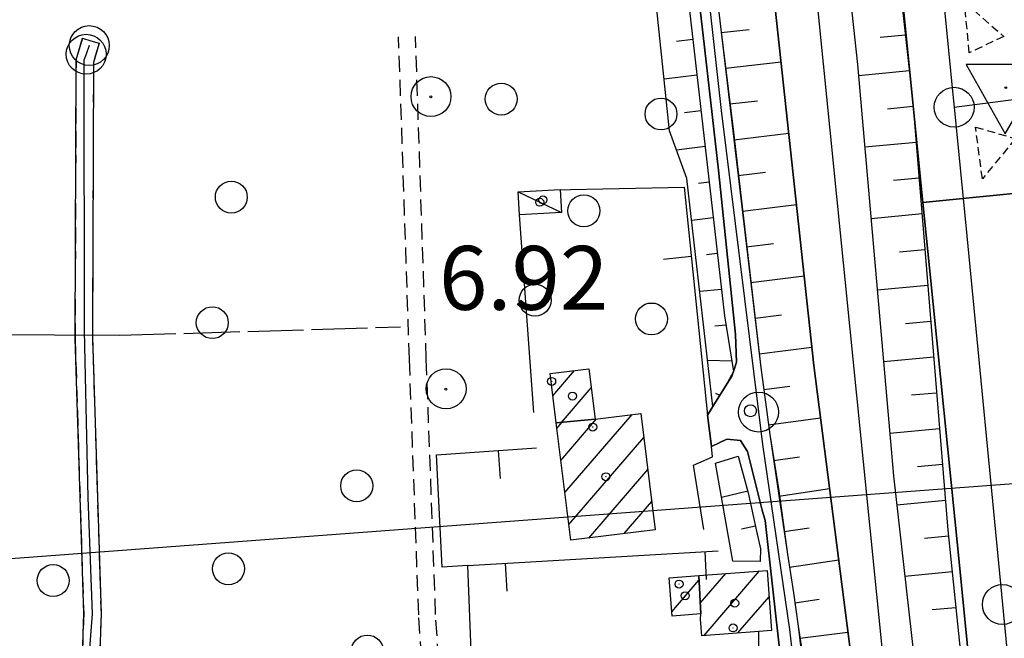
# Model space of a CAD drawing. Extents: x 1740766 to 1745078, y 5040164 to 5043293.
# Drawn here: x 1743548 to 1743672, y 5040667 to 5040744 of the extents above; entities that cross this region are included whole.
import ezdxf

# ---------------------------------------------------------------- set-up
doc = ezdxf.new("R2010")
doc.units = 0
for name, pattern in [('C', [10, 5, 5]), ('L17', [8, 7, -1]), ('L3', [1.5, 1, -0.5]), ('L7', [3, 2, -1])]:
    doc.linetypes.add(name, pattern=pattern)
for name, color, linetype in [('11B2', 1, 'C'), ('11D4', 1, 'C'), ('12D4', 2, 'C'), ('16A1', 1, 'C'), ('17A1', 1, 'C'), ('17C3', 1, 'C'), ('19A1', 1, 'C'), ('1A1', 4, 'C'), ('1AJ36', 1, 'C'), ('1C3', 1, 'C'), ('22A1', 1, 'C'), ('297', 7, 'CONTINUOUS'), ('298', 7, 'CONTINUOUS'), ('2E5', 3, 'C'), ('2F6', 3, 'C'), ('2J10', 2, 'L7'), ('2L12', 1, 'L3'), ('3A1', 1, 'C'), ('4AJ36', 1, 'C'), ('4D4', 3, 'C'), ('4E5', 2, 'L17'), ('5F6', 1, 'C'), ('6A1', 1, 'C'), ('6B2', 1, 'C'), ('8A1', 2, 'C'), ('A2E5', 1, 'C'), ('A2F6', 1, 'C'), ('A2G7', 1, 'C'), ('A2J10', 1, 'C'), ('A4D4', 1, 'C'), ('I2F6', 7, 'CONTINUOUS'), ('I2J10', 7, 'CONTINUOUS'), ('I4E5', 7, 'CONTINUOUS'), ('N2A1', 2, 'C'), ('N2H8', 2, 'C'), ('N2J10', 2, 'C'), ('N2P16', 2, 'C')]:
    doc.layers.add(name, color=color, linetype=linetype)

# ---------------------------------------------------------------- blocks, each defined once
blk = doc.blocks.new('8A1')
at = {"layer": '8A1'}
for centre, radius in [((0.03267, 0.03114), 2.5), ((0, 0), 0.125)]:
    blk.add_circle(centre, radius, dxfattribs=at)
blk = doc.blocks.new('11B2')
at = {"layer": '11B2'}
blk.add_circle((0, 0), 0.75, dxfattribs=at)
blk = doc.blocks.new('12D4')
at = {"layer": '12D4'}
blk.add_lwpolyline([(-0.06421, -5.80607), (4.96502, 2.89872), (-4.97147, 2.91023)], close=True, dxfattribs=at)
blk.add_circle((0, 0), 0.10342, dxfattribs=at)
blk = doc.blocks.new('11D4')
at = {"layer": '11D4'}
for radius in [0.5, 0.01]:
    blk.add_circle((0, 0), radius, dxfattribs=at)
blk = doc.blocks.new('1AJ36')
at = {"layer": '1AJ36'}
for radius in [0.5, 0.01]:
    blk.add_circle((0, 0), radius, dxfattribs=at)
blk = doc.blocks.new('5F6')
at = {"layer": '5F6'}
blk.add_circle((0, 0), 2, dxfattribs=at)
blk = doc.blocks.new('N2J10')
at = {"layer": 'N2J10'}
blk.add_circle((0, -0.00928), 2.5, dxfattribs=at)
blk = doc.blocks.new('N2P16')
at = {"layer": 'N2P16'}
blk.add_circle((0, -0.00928), 2.5, dxfattribs=at)
blk = doc.blocks.new('N2H8')
at = {"layer": 'N2H8'}
blk.add_circle((0, -0.00928), 2.5, dxfattribs=at)
blk = doc.blocks.new('N2A1')
at = {"layer": 'N2A1'}
blk.add_circle((0, -0.00928), 2.5, dxfattribs=at)
blk = doc.blocks.new('19A1')
at = {"layer": '19A1'}
blk.add_line((0, 0), (0, 3.50512), dxfattribs=at)

msp = doc.modelspace()

# ---------------------------------------------------------------- linework, layer by layer
at = {"layer": '16A1'}
msp.add_line((1740947.33903, 5040482.42328), (1744199.58825, 5040725.80152), dxfattribs=at)
at = {"layer": '17A1'}
for p, q in [((1743615.0764, 5040697.35918), (1743617.80477, 5040700.52893)), ((1743616.16259, 5040694.02157), (1743619.88185, 5040698.3436)), ((1743616.08229, 5040689.26482), (1743620.56838, 5040694.47664)), ((1743616.58258, 5040685.24652), (1743624.99745, 5040695.02271)), ((1743615.58301, 5040693.28319), (1743616.22427, 5040694.02819)), ((1743617.08286, 5040681.22822), (1743626.47209, 5040692.13639)), ((1743619.58714, 5040679.5392), (1743626.97137, 5040688.11802)), ((1743624.0199, 5040680.08956), (1743627.47073, 5040684.09865)), ((1743633.53043, 5040671.36496), (1743636.73775, 5040675.09007)), ((1743634.01595, 5040667.32952), (1743640.9739, 5040675.41309)), ((1743629.65413, 5040674.52888), (1743629.67066, 5040674.54917)), ((1743629.97072, 5040670.29826), (1743633.37635, 5040674.25483)), ((1743638.25125, 5040667.65047), (1743642.1569, 5040672.18904))]:
    msp.add_line(p, q, dxfattribs=at)
at = {"layer": '17C3'}
msp.add_polyline3d([(1743610.76198, 5040722.91519, -3333), (1743613.45299, 5040721.61221, -3333), (1743616.15257, 5040720.30186, -3333)], dxfattribs=at)
at = {"layer": '1A1'}
for points in [[(1743620.36667, 5040694.45151, 7.84), (1743615.49972, 5040693.95391, 7.84), (1743614.73049, 5040700.14543, 7.84), (1743619.58233, 5040700.75122, 7.84), (1743620.36667, 5040694.45151, 7.84)], [(1743620.36667, 5040694.45151, 11.5), (1743626.09652, 5040695.15811, 11.5), (1743627.90914, 5040680.57216, 11.5), (1743617.32753, 5040679.25878, 11.5), (1743615.49972, 5040693.95391, 11.5), (1743620.36667, 5040694.45151, 11.5)], [(1743633.60176, 5040670.03644, 7.6), (1743630.01102, 5040669.75971, 7.6), (1743629.65271, 5040674.54783, 7.6), (1743633.34517, 5040674.83217, 7.6), (1743633.60176, 5040670.03644, 7.6)], [(1743633.60176, 5040670.03644, 12.7), (1743633.34517, 5040674.83217, 12.7), (1743641.90732, 5040675.48395, 12.7), (1743642.47736, 5040667.97375, 12.7), (1743640.88793, 5040667.8508, 12.7), (1743633.73577, 5040667.30755, 12.7), (1743633.57323, 5040669.37239, 12.7), (1743633.60176, 5040670.03644, 12.7)]]:
    msp.add_polyline3d(points, close=True, dxfattribs=at)
at = {"layer": '1C3'}
msp.add_polyline3d([(1743610.91561, 5040720.03131, 7.663), (1743610.76198, 5040722.91519, 7.663), (1743615.23398, 5040723.15557, 7.663), (1743616.0061, 5040723.19731, 7.663), (1743616.15257, 5040720.30186, 7.663), (1743610.91561, 5040720.03131, 7.663)], close=True, dxfattribs=at)
at = {"layer": '22A1'}
for p, q in [((1743636.17577, 5040742.85321, 6.857), (1743639.67129, 5040743.26323, 5.606)), ((1743656.05888, 5040742.26917, 5.772), (1743659.21556, 5040742.58362, 7.253)), ((1743630.57622, 5040741.77225, 6.289), (1743632.60162, 5040742.03314, 7.279)), ((1743636.7068, 5040738.3839, 6.86), (1743643.64989, 5040739.20135, 4.29)), ((1743629.01761, 5040737.05631, 5.3), (1743633.10871, 5040737.56204, 7.271)), ((1743653.36121, 5040737.48302, 4.274), (1743659.71467, 5040738.11193, 7.239)), ((1743637.23683, 5040733.91452, 6.862), (1743640.68548, 5040734.32103, 5.544)), ((1743631.55099, 5040732.83413, 6.282), (1743633.62378, 5040733.09154, 7.263)), ((1743656.9791, 5040733.32294, 5.725), (1743660.19912, 5040733.63512, 7.227)), ((1743637.75888, 5040729.44454, 6.865), (1743644.6172, 5040730.25564, 4.161)), ((1743654.14043, 5040728.53126, 4.172), (1743660.56589, 5040729.14951, 7.234)), ((1743630.55846, 5040728.19264, 5.795), (1743634.13886, 5040728.62104, 7.256)), ((1743638.28991, 5040724.97523, 6.867), (1743641.69168, 5040725.37823, 5.482)), ((1743633.30966, 5040723.99478, 6.897), (1743634.65293, 5040724.15046, 7.248)), ((1743657.73498, 5040724.36141, 5.681), (1743660.93266, 5040724.66389, 7.241)), ((1743638.81994, 5040720.50585, 6.869), (1743645.58459, 5040721.30894, 4.031)), ((1743654.91965, 5040719.5795, 4.069), (1743661.30043, 5040720.17836, 7.248)), ((1743632.47278, 5040719.36393, 6.523), (1743635.168, 5040719.67996, 7.241)), ((1743639.34307, 5040716.03495, 6.872), (1743642.70487, 5040716.43596, 5.419)), ((1743658.49216, 5040715.39597, 5.636), (1743661.6672, 5040715.69274, 7.255)), ((1743634.33053, 5040715.05709, 6.867), (1743635.67509, 5040715.20886, 7.233)), ((1743639.8731, 5040711.56556, 6.874), (1743646.5516, 5040712.36722, 3.902)), ((1743633.48488, 5040710.44966, 6.477), (1743636.18917, 5040710.73828, 7.226)), ((1743655.70024, 5040710.62283, 3.967), (1743662.03397, 5040711.20713, 7.262)), ((1743640.40313, 5040707.09618, 6.877), (1743643.71876, 5040707.49775, 5.357)), ((1743659.24235, 5040706.43, 5.592), (1743662.40074, 5040706.72152, 7.269)), ((1743635.37361, 5040706.14413, 6.784), (1743636.75148, 5040706.2663, 7.113)), ((1743640.93316, 5040702.6268, 6.879), (1743647.50952, 5040703.43987, 3.773)), ((1743634.46869, 5040701.80606, 6.433), (1743637.46476, 5040701.76049, 6.681)), ((1743656.48065, 5040701.65511, 3.864), (1743662.76053, 5040702.23538, 7.276)), ((1743641.4948, 5040698.16379, 6.838), (1743644.76184, 5040698.58479, 5.304)), ((1743635.45694, 5040697.69992, 6.496), (1743636.00342, 5040697.41988, 6.579)), ((1743659.99883, 5040697.46049, 5.548), (1743663.1273, 5040697.74977, 7.283)), ((1743642.07141, 5040693.70191, 6.769), (1743648.59537, 5040694.58527, 3.831)), ((1743657.26904, 5040692.68799, 3.761), (1743663.49406, 5040693.26415, 7.29)), ((1743638.28205, 5040689.79385, 7.3), (1743638.28205, 5040689.79385, 7.3)), ((1743642.71882, 5040689.24532, 6.816), (1743645.94353, 5040689.70928, 5.354)), ((1743660.7566, 5040688.48706, 5.504), (1743663.86183, 5040688.77861, 7.297)), ((1743643.38097, 5040684.79284, 6.907), (1743649.7274, 5040685.73011, 3.953)), ((1743636.19933, 5040684.64353, 5.718), (1743639.48414, 5040685.45699, 7.272)), ((1743658.13682, 5040683.71878, 3.713), (1743664.2289, 5040684.28901, 7.304)), ((1743638.70548, 5040680.67806, 6.508), (1743640.44808, 5040681.05919, 7.27)), ((1743644.05103, 5040680.34196, 6.997), (1743647.17334, 5040680.80729, 5.506)), ((1743661.62377, 5040679.52584, 5.519), (1743664.61162, 5040679.80459, 7.31)), ((1743641.03975, 5040676.61047, 7.18), (1743641.03975, 5040676.61047, 7.18)), ((1743644.7128, 5040675.89447, 7.118), (1743650.87303, 5040676.8138, 4.076)), ((1743659.15112, 5040674.76155, 3.744), (1743665.07184, 5040675.32998, 7.309)), ((1743645.37495, 5040671.442, 7.276), (1743648.4151, 5040671.86607, 5.707)), ((1743662.59198, 5040670.56816, 5.534), (1743665.53235, 5040670.85139, 7.308)), ((1743645.99045, 5040666.98302, 7.347), (1743652.02998, 5040667.73285, 4.201))]:
    msp.add_line(p, q, dxfattribs=at)
at = {"layer": '297'}
msp.add_polyline3d([(1743676.58457, 5040747.00948, 6.77), (1743678.0204, 5040725.20953, 6.78), (1743675.64797, 5040722.97905, 6.88), (1743661.42119, 5040721.59346, 7.213), (1743660.1636, 5040734.10984, 7.226), (1743658.68666, 5040748.82021, 7.24), (1743672.61769, 5040750.07034, 7.05), (1743673.11663, 5040749.68846, 7.015), (1743675.57032, 5040747.79106, 6.842), (1743676.58457, 5040747.00948, 6.77)], close=True, dxfattribs=at)
at = {"layer": '298'}
for points in [[(1743643.57375, 5040664.52659, 6.9), (1743641.65927, 5040681.73352, 6.91), (1743641.31075, 5040683.0403, 6.94), (1743639.45189, 5040690.39086, 6.92), (1743638.59628, 5040691.77302, 6.83), (1743636.85235, 5040691.93235, 6.59), (1743634.94911, 5040690.99061, 6.24), (1743634.46398, 5040694.95388, 6.27), (1743635.12845, 5040696.01854, 6.403), (1743636.70247, 5040698.5453, 6.72), (1743637.49302, 5040699.81497, 6.88), (1743637.68437, 5040700.39392, 6.87), (1743638.07531, 5040701.56247, 6.85), (1743637.94107, 5040705.03149, 6.92), (1743635.83674, 5040725.60601, 6.93), (1743633.91462, 5040742.49946, 7.03), (1743632.34798, 5040755.90235, 7.01)], [(1743635.51208, 5040748.26435, 6.88), (1743636.08567, 5040743.64177, 6.857), (1743637.71937, 5040730.40136, 6.79), (1743641.13278, 5040700.91073, 6.88), (1743642.2329, 5040692.49547, 7.02), (1743643.38739, 5040685.44421, 6.97), (1743644.47513, 5040677.50239, 7.055), (1743645.19761, 5040672.65929, 6.98), (1743645.81577, 5040668.48634, 6.933), (1743646.25808, 5040665.51073, 6.9)], [(1743556.18412, 5040664.88582, 3.89), (1743556.35021, 5040670.10431, 3.88), (1743555.27655, 5040704.55385, 3.91), (1743555.39181, 5040739.4524, 3.83), (1743556.20787, 5040742.15009, 3.81), (1743557.24973, 5040741.84395, 3.81), (1743558.29089, 5040741.53374, 3.81), (1743557.57852, 5040739.12562, 3.83), (1743557.44652, 5040704.66509, 3.91), (1743558.52414, 5040670.05538, 3.88), (1743558.37186, 5040665.38952, 3.89)]]:
    msp.add_polyline3d(points, dxfattribs=at)
msp.add_polyline3d([(1743678.82617, 5040612.45534, 7.204), (1743672.34996, 5040611.77815, 7.171), (1743671.95272, 5040615.73295, 7.18), (1743665.86362, 5040677.4141, 7.17), (1743662.24616, 5040713.3973, 7.205), (1743661.42119, 5040721.59346, 7.213), (1743675.64797, 5040722.97905, 6.88), (1743673.70791, 5040719.59449, 6.92), (1743672.74724, 5040714.52714, 6.93), (1743672.84921, 5040708.44715, 7.17), (1743674.87167, 5040684.35635, 7.16), (1743674.91674, 5040678.83573, 7.07), (1743674.26572, 5040674.13355, 7.07), (1743673.1066, 5040671.08824, 7.08), (1743675.1971, 5040649.96109, 7.08), (1743676.1921, 5040639.90824, 7.08), (1743677.45379, 5040628.48934, 7.023), (1743678.40996, 5040619.90685, 6.98), (1743678.82617, 5040612.45534, 7.204)], close=True, dxfattribs=at)
at = {"layer": '2E5'}
msp.add_polyline3d([(1743599.24982, 5041344.83575, 7.17), (1743605.46958, 5041281.30805, 7.22), (1743610.72571, 5041230.33377, 7.28), (1743616.99778, 5041168.73254, 7.21), (1743618.01678, 5041158.46687, 7.216), (1743620.5831, 5041132.55138, 7.232), (1743624.98179, 5041088.11503, 7.26), (1743630.52253, 5041032.39825, 7.24), (1743638.30062, 5040954.85225, 7.23), (1743644.52683, 5040890.91281, 7.17), (1743647.70329, 5040858.94733, 7.205), (1743654.60275, 5040789.4681, 7.28), (1743657.20166, 5040763.63828, 7.255), (1743658.68666, 5040748.82021, 7.24), (1743660.1636, 5040734.10984, 7.226), (1743661.42119, 5040721.59346, 7.213), (1743662.24616, 5040713.3973, 7.205), (1743665.86362, 5040677.4141, 7.17), (1743671.95272, 5040615.73295, 7.18)], dxfattribs=at)
at = {"layer": '2F6'}
for points in [[(1743629.11275, 5040760.60454, 7.02), (1743629.49585, 5040760.51086, 6.74), (1743631.26397, 5040758.66144, 7.05), (1743632.34798, 5040755.90235, 7.01), (1743633.91462, 5040742.49946, 7.03), (1743635.83674, 5040725.60601, 6.93), (1743637.94107, 5040705.03149, 6.92), (1743638.07531, 5040701.56247, 6.85), (1743637.68437, 5040700.39392, 6.87), (1743637.49302, 5040699.81497, 6.88), (1743636.70247, 5040698.5453, 6.72), (1743635.12845, 5040696.01854, 6.403), (1743634.46398, 5040694.95388, 6.27)], [(1743635.51208, 5040748.26435, 6.88), (1743636.08567, 5040743.64177, 6.857), (1743637.71937, 5040730.40136, 6.79), (1743641.13278, 5040700.91073, 6.88), (1743642.2329, 5040692.49547, 7.02), (1743643.38739, 5040685.44421, 6.97), (1743644.47513, 5040677.50239, 7.055), (1743645.19761, 5040672.65929, 6.98), (1743645.81577, 5040668.48634, 6.933), (1743646.25808, 5040665.51073, 6.9), (1743647.61765, 5040653.09224, 6.973), (1743647.93574, 5040650.20864, 6.99), (1743648.71385, 5040643.79113, 6.996), (1743648.75068, 5040643.50003, 6.996), (1743649.23379, 5040639.56369, 7), (1743649.73301, 5040635.29158, 6.88)], [(1743634.94911, 5040690.99061, 6.24), (1743636.85235, 5040691.93235, 6.59), (1743638.59628, 5040691.77302, 6.83), (1743639.45189, 5040690.39086, 6.92), (1743641.31075, 5040683.0403, 6.94), (1743641.65927, 5040681.73352, 6.91), (1743643.57375, 5040664.52659, 6.9), (1743643.59834, 5040660.00333, 6.95), (1743643.21731, 5040658.91676, 6.932), (1743642.95205, 5040658.17281, 6.92), (1743642.29499, 5040657.94713, 6.786), (1743640.89682, 5040657.46641, 6.5)]]:
    msp.add_polyline3d(points, dxfattribs=at)
at = {"layer": '2J10'}
for points in [[(1743590.28098, 5040650.04712, 4.2), (1743589.36074, 5040650.926, 4.157), (1743589.70695, 5040651.5396, 4.05), (1743591.39014, 5040652.08478, 4.2), (1743595.67219, 5040652.23673, 3.79), (1743598.71863, 5040652.36241, 3.8), (1743600.70707, 5040653.22428, 3.81), (1743601.40503, 5040655.30237, 3.81), (1743600.40972, 5040669.96954, 3.87), (1743599.24475, 5040701.96718, 3.91), (1743597.89713, 5040742.38256, 3.89)], [(1743556.20787, 5040742.15009, 3.81), (1743555.39181, 5040739.4524, 3.83), (1743555.27655, 5040704.55385, 3.91), (1743556.35021, 5040670.10431, 3.88), (1743556.18412, 5040664.88582, 3.89), (1743558.39925, 5040660.62779, 3.82), (1743563.88431, 5040657.99847, 3.94), (1743580.02745, 5040654.61524, 3.79), (1743584.39597, 5040652.67359, 3.79), (1743588.67607, 5040648.56307, 4.2), (1743594.55008, 5040642.30427, 4.85), (1743599.38403, 5040640.42854, 4.56), (1743623.90801, 5040634.04899, 5.07), (1743634.61953, 5040632.87586, 6.02), (1743636.81762, 5040633.04035, 6.194), (1743646.83667, 5040633.79012, 6.99)], [(1743558.29089, 5040741.53374, 3.81), (1743557.57852, 5040739.12562, 3.83), (1743557.44652, 5040704.66509, 3.91), (1743558.52414, 5040670.05538, 3.88), (1743558.37186, 5040665.38952, 3.89), (1743560.00019, 5040662.27201, 3.82), (1743564.58296, 5040660.08062, 3.94), (1743580.70165, 5040656.70259, 3.79), (1743582.24145, 5040656.01449, 4.06), (1743585.62132, 5040654.51234, 3.79)], [(1743585.62132, 5040654.51234, 3.79), (1743595.6235, 5040654.34821, 3.79), (1743598.2396, 5040654.46174, 3.8), (1743598.99905, 5040654.79337, 3.81), (1743599.2602, 5040655.59217, 3.81), (1743598.29079, 5040669.91327, 3.87), (1743597.13089, 5040701.9504, 3.91), (1743595.7791, 5040742.31431, 3.89)]]:
    msp.add_polyline3d(points, dxfattribs=at)
at = {"layer": '2L12'}
for points in [[(1743667.20479, 5040740.31721, 7.39), (1743666.63886, 5040746.63326, 7.31), (1743671.53179, 5040742.38808, 7.14), (1743667.20479, 5040740.31721, 7.39)], [(1743668.00271, 5040731.02185, 7.28), (1743672.99189, 5040729.57795, 7.15), (1743668.85616, 5040724.53576, 7.23), (1743668.00271, 5040731.02185, 7.28)]]:
    msp.add_polyline3d(points, close=True, dxfattribs=at)
at = {"layer": '3A1'}
msp.add_line((1743612.72115, 5040695.2744, 4.813), (1743610.91561, 5040720.03131, 4.814), dxfattribs=at)
for points in [[(1743615.23398, 5040723.15557, 5.022), (1743631.51455, 5040723.48435, 6.511), (1743634.46398, 5040694.95388, 6.288)], [(1743604.43986, 5040676.101, 4.161), (1743601.24345, 5040675.88887, 3.947), (1743600.53553, 5040689.95876, 3.952), (1743613.02265, 5040690.83004, 4.788)], [(1743634.00151, 5040680.61588, 5.543), (1743632.67744, 5040688.6734, 5.634), (1743635.07421, 5040689.73431, 5.769), (1743634.94911, 5040690.99061, 5.894)], [(1743620.84885, 5040641.42407, 4.989), (1743605.58345, 5040647.10945, 4.356), (1743604.43986, 5040676.101, 4.161), (1743635.76747, 5040677.95094, 5.65)], [(1743639.40889, 5040656.72424, 6.306), (1743640.89682, 5040657.46641, 6.559), (1743640.88793, 5040667.8508, 6.222)]]:
    msp.add_polyline3d(points, dxfattribs=at)
at = {"layer": '4AJ36'}
for points in [[(1743666.35557, 5040519.65428, 4.16), (1743656.91236, 5040611.18753, 3.81), (1743656.44903, 5040615.48941, 3.899), (1743656.04971, 5040619.1502, 3.974), (1743654.86162, 5040630.10826, 4.2), (1743654.72115, 5040632.09252, 5.28), (1743654.69787, 5040632.40368, 4.203), (1743652.38874, 5040664.93552, 4.24), (1743647.75956, 5040701.14388, 3.74), (1743642.75547, 5040747.49461, 4.41), (1743636.58999, 5040798.99157, 4.37), (1743628.96678, 5040881.06322, 4.2), (1743622.12867, 5040955.377, 4.27), (1743613.09596, 5041047.48952, 4.13)], [(1743624.33097, 5041027.60936, 4.22), (1743631.91253, 5040950.17001, 4.04), (1743636.03984, 5040906.85264, 4.12), (1743640.56101, 5040863.49855, 4.43), (1743646.90608, 5040797.13898, 4.31), (1743653.24204, 5040738.86112, 4.29), (1743657.73415, 5040687.31715, 3.7), (1743664.42468, 5040628.06592, 3.91), (1743665.69023, 5040616.28727, 3.992), (1743666.10268, 5040612.45094, 4.018), (1743669.38055, 5040581.94324, 4.23), (1743677.20359, 5040509.12524, 4.19)]]:
    msp.add_polyline3d(points, dxfattribs=at)
at = {"layer": '4D4'}
for points in [[(1743555.43255, 5041615.38775, 4.11), (1743561.20582, 5041557.41283, 4.03), (1743565.54769, 5041511.95631, 3.53), (1743575.0037, 5041421.6316, 3.8), (1743581.40401, 5041354.95528, 3.73), (1743591.44101, 5041269.83698, 3.81), (1743598.26937, 5041197.86827, 3.99), (1743605.69067, 5041121.41985, 4.1), (1743613.09596, 5041047.48952, 4.13), (1743622.12867, 5040955.377, 4.27), (1743628.96678, 5040881.06322, 4.2), (1743636.58999, 5040798.99157, 4.37), (1743642.75547, 5040747.49461, 4.41), (1743647.75956, 5040701.14388, 3.74), (1743652.38874, 5040664.93552, 4.24), (1743654.69787, 5040632.40368, 4.203), (1743654.72115, 5040632.09252, 4.203), (1743654.86162, 5040630.10826, 4.2), (1743656.04971, 5040619.1502, 3.974), (1743656.44903, 5040615.48941, 3.899), (1743656.91236, 5040611.18753, 3.81), (1743666.35557, 5040519.65428, 4.16), (1743673.50542, 5040446.40982, 4.09), (1743676.02957, 5040423.03853, 3.38)], [(1743587.68171, 5041391.67803, 4.03), (1743591.20526, 5041359.25816, 3.71), (1743600.43136, 5041266.54936, 3.75), (1743607.40419, 5041192.63681, 4.06), (1743614.65635, 5041118.66292, 3.676), (1743616.28471, 5041102.03732, 3.59), (1743624.33097, 5041027.60936, 4.22), (1743631.91253, 5040950.17001, 4.04), (1743636.03984, 5040906.85264, 4.12), (1743640.56101, 5040863.49855, 4.43), (1743646.90608, 5040797.13898, 4.31), (1743653.24204, 5040738.86112, 4.29), (1743657.73415, 5040687.31715, 3.7), (1743664.42468, 5040628.06592, 3.91), (1743665.69023, 5040616.28727, 3.992), (1743666.10268, 5040612.45094, 4.018), (1743669.38055, 5040581.94324, 4.23), (1743677.20359, 5040509.12524, 4.19), (1743685.24209, 5040426.52501, 3.38)]]:
    msp.add_polyline3d(points, dxfattribs=at)
at = {"layer": '4E5'}
for points in [[(1743560.88936, 5040704.93476, 3.74), (1743596.01929, 5040706.01622, 4.04)], [(1743514.69937, 5040705.16783, 4), (1743552.7054, 5040704.99226, 3.93)]]:
    msp.add_polyline3d(points, dxfattribs=at)
at = {"layer": '6A1'}
for points in [[(1743570.90019, 5041611.1819, 7.42), (1743577.62803, 5041561.2896, 7.37), (1743582.47909, 5041491.65009, 7.45), (1743592.48144, 5041398.72862, 7.38), (1743615.71495, 5041162.20793, 7.38), (1743620.15463, 5041119.11352, 7.4), (1743623.90524, 5041085.85615, 7.45), (1743637.09184, 5040954.5612, 7.37), (1743647.70329, 5040858.94733, 7.205), (1743652.6325, 5040801.65736, 7.44), (1743660.1636, 5040734.10984, 7.226), (1743664.53432, 5040680.51588, 7.31), (1743672.54961, 5040602.83817, 7.29), (1743681.42687, 5040522.11095, 7.04), (1743690.77759, 5040430.44538, 6.41)], [(1743610.58503, 5041008.5956, 7.29), (1743629.80996, 5040802.78964, 7.11), (1743631.19728, 5040785.51116, 7.027), (1743631.28126, 5040784.80438, 7.028), (1743636.08567, 5040743.64177, 6.857), (1743641.13278, 5040700.91073, 6.88), (1743642.2329, 5040692.49547, 6.75), (1743644.47513, 5040677.50239, 7.055), (1743645.19761, 5040672.65929, 7.246), (1743645.81577, 5040668.48634, 7.35), (1743647.61765, 5040653.09224, 7.32), (1743648.71385, 5040643.79113, 7.006), (1743648.75068, 5040643.50003, 6.996), (1743649.23379, 5040639.56369, 7), (1743649.73301, 5040635.29158, 6.88), (1743649.87052, 5040633.99007, 6.985), (1743650.09536, 5040631.81656, 7.16), (1743650.09536, 5040631.81656, 7.16)], [(1743629.76685, 5040759.81106, 7.24), (1743631.13899, 5040754.76986, 7.3), (1743636.57347, 5040707.38526, 7.22), (1743637.68437, 5040700.39392, 6.55), (1743636.70247, 5040698.5453, 6.72), (1743635.12845, 5040696.01854, 6.403)], [(1743638.28198, 5040689.79484, 7.3), (1743639.55019, 5040685.20419, 7.27), (1743640.59211, 5040680.38098, 7.27), (1743641.07815, 5040678.1879, 7.18), (1743641.03975, 5040676.61047, 7.18)]]:
    msp.add_polyline3d(points, dxfattribs=at)
at = {"layer": '6B2'}
for points in [[(1743548.63084, 5041611.52898, 8.12), (1743555.43255, 5041615.38775, 4.11), (1743561.20582, 5041557.41283, 4.03), (1743565.54769, 5041511.95631, 3.53), (1743575.0037, 5041421.6316, 3.8), (1743581.40401, 5041354.95528, 3.73), (1743591.44101, 5041269.83698, 3.81), (1743598.26937, 5041197.86827, 3.99), (1743605.69067, 5041121.41985, 4.1), (1743613.09596, 5041047.48952, 4.13), (1743622.12867, 5040955.377, 4.27), (1743628.96678, 5040881.06322, 4.2), (1743636.58999, 5040798.99157, 4.37), (1743642.75547, 5040747.49461, 4.41), (1743647.75956, 5040701.14388, 3.74), (1743652.38874, 5040664.93552, 4.24), (1743654.69787, 5040632.40368, 4.203), (1743650.09536, 5040631.81656, 7.16)], [(1743548.63084, 5041611.52898, 8.12), (1743555.43255, 5041615.38775, 4.11), (1743561.20582, 5041557.41283, 4.03), (1743565.54769, 5041511.95631, 3.53), (1743575.0037, 5041421.6316, 3.8), (1743581.40401, 5041354.95528, 3.73), (1743591.44101, 5041269.83698, 3.81), (1743598.26937, 5041197.86827, 3.99), (1743605.69067, 5041121.41985, 4.1), (1743613.09596, 5041047.48952, 4.13), (1743622.12867, 5040955.377, 4.27), (1743628.96678, 5040881.06322, 4.2), (1743636.58999, 5040798.99157, 4.37), (1743642.75547, 5040747.49461, 4.41), (1743647.75956, 5040701.14388, 3.74), (1743652.38874, 5040664.93552, 4.24), (1743654.69787, 5040632.40368, 4.203), (1743650.09536, 5040631.81656, 7.16)], [(1743587.68171, 5041391.67803, 4.03), (1743591.20526, 5041359.25816, 3.71), (1743600.43136, 5041266.54936, 3.75), (1743607.40419, 5041192.63681, 4.06), (1743614.65635, 5041118.66292, 3.676), (1743616.28471, 5041102.03732, 3.59), (1743614.65635, 5041118.66292, 3.676), (1743624.33097, 5041027.60936, 4.22), (1743631.91253, 5040950.17001, 4.04), (1743636.03984, 5040906.85264, 4.12), (1743640.56101, 5040863.49855, 4.43), (1743646.90608, 5040797.13898, 4.31), (1743653.24204, 5040738.86112, 4.29), (1743657.73415, 5040687.31715, 3.7), (1743664.42468, 5040628.06592, 3.91), (1743665.69023, 5040616.28727, 3.992), (1743666.10268, 5040612.45094, 4.018), (1743669.38055, 5040581.94324, 4.23), (1743677.20359, 5040509.12524, 4.19), (1743685.13572, 5040429.19279, 4.234), (1743690.77759, 5040430.44538, 4.237)], [(1743587.68171, 5041391.67803, 4.03), (1743591.20526, 5041359.25816, 3.71), (1743600.43136, 5041266.54936, 3.75), (1743607.40419, 5041192.63681, 4.06), (1743614.65635, 5041118.66292, 3.676), (1743616.28471, 5041102.03732, 3.59), (1743614.65635, 5041118.66292, 3.676), (1743624.33097, 5041027.60936, 4.22), (1743631.91253, 5040950.17001, 4.04), (1743636.03984, 5040906.85264, 4.12), (1743640.56101, 5040863.49855, 4.43), (1743646.90608, 5040797.13898, 4.31), (1743653.24204, 5040738.86112, 4.29), (1743657.73415, 5040687.31715, 3.7), (1743664.42468, 5040628.06592, 3.91), (1743665.69023, 5040616.28727, 3.992), (1743666.10268, 5040612.45094, 4.018), (1743669.38055, 5040581.94324, 4.23), (1743677.20359, 5040509.12524, 4.19), (1743685.13572, 5040429.19279, 4.234), (1743690.77759, 5040430.44538, 4.237)], [(1743635.12845, 5040696.01854, 6.403), (1743631.8776, 5040724.59666, 6.55), (1743629.69184, 5040730.5528, 5.3), (1743626.61127, 5040760.20573, 5.3), (1743629.76685, 5040759.81106, 7.24)], [(1743635.12845, 5040696.01854, 6.403), (1743631.8776, 5040724.59666, 6.55), (1743629.69184, 5040730.5528, 5.3), (1743626.61127, 5040760.20573, 5.3), (1743629.76685, 5040759.81106, 7.24)], [(1743641.03975, 5040676.61047, 7.18), (1743637.61294, 5040676.63584, 5.77), (1743635.44949, 5040688.9009, 5.69), (1743638.28198, 5040689.79484, 7.3)], [(1743641.03975, 5040676.61047, 7.18), (1743637.61294, 5040676.63584, 5.77), (1743635.44949, 5040688.9009, 5.69), (1743638.28198, 5040689.79484, 7.3)]]:
    msp.add_polyline3d(points, dxfattribs=at)
at = {"layer": 'A2E5', "flags": 128}
for points in [[(1743657.8198, 5040797.99483), (1743662.43407, 5040762.71003), (1743665.17365, 5040735.10757), (1743665.32376, 5040733.51717)], [(1743665.32376, 5040733.51717), (1743706.87001, 5040738.91791), (1743719.48754, 5040740.1239), (1743730.96279, 5040741.22234), (1743732.9622, 5040741.41509), (1743737.00688, 5040741.80403), (1743765.21488, 5040744.50668), (1743777.05563, 5040745.6395)], [(1743665.32376, 5040733.51717), (1743666.89238, 5040717.38052), (1743671.36408, 5040671.22863)]]:
    msp.add_lwpolyline(points, dxfattribs=at)
at = {"layer": 'A2F6', "flags": 128}
msp.add_lwpolyline([(1743671.36408, 5040671.22863), (1743674.95304, 5040634.27248), (1743677.225, 5040612.28838)], dxfattribs=at)
at = {"layer": 'A2G7', "flags": 128}
msp.add_lwpolyline([(1743610.03652, 5040996.1316), (1743611.61442, 5040980.59539), (1743611.75187, 5040979.18757), (1743619.44863, 5040900.20837), (1743623.50663, 5040853.40776), (1743625.76876, 5040818.78437), (1743632.77273, 5040763.30647), (1743633.118, 5040760.58235), (1743636.17679, 5040733.11009), (1743640.82911, 5040695.33293), (1743641.32973, 5040691.25649), (1743644.70149, 5040668.08503), (1743645.94429, 5040657.24039), (1743648.26092, 5040636.96458)], dxfattribs=at)
at = {"layer": 'A2J10', "flags": 128}
msp.add_lwpolyline([(1743557.05182, 5040741.24545), (1743556.66311, 5040740.15429), (1743556.39048, 5040739.40177), (1743556.39744, 5040705.48317), (1743556.88508, 5040684.62723), (1743557.41402, 5040670.02747), (1743557.05705, 5040665.16176), (1743559.11553, 5040661.63014), (1743564.45402, 5040659.08312), (1743580.14379, 5040655.67399), (1743584.98401, 5040653.60717), (1743586.48442, 5040652.19906), (1743589.66087, 5040649.22046), (1743595.05223, 5040643.24646), (1743599.60858, 5040641.51544), (1743624.06636, 5040635.28338), (1743634.3647, 5040634.08334), (1743648.26092, 5040636.96458)], dxfattribs=at)
at = {"layer": 'A4D4', "flags": 128}
msp.add_lwpolyline([(1743299.00161, 5042406.98044), (1743298.537, 5042401.15592), (1743307.0594, 5042366.32428), (1743314.69971, 5042350.29718), (1743319.14567, 5042345.23137), (1743328.76185, 5042338.91583), (1743404.3766, 5042301.26657), (1743443.69103, 5042282.04425), (1743473.99456, 5042266.90618), (1743478.36507, 5042264.20155), (1743485.35563, 5042259.88281), (1743492.93423, 5042252.8531), (1743499.66049, 5042239.71209), (1743502.65327, 5042232.07335), (1743546.84764, 5041753.12265), (1743559.69545, 5041625.42994), (1743661.3114, 5040615.73995), (1743686.88825, 5040367.56322)], dxfattribs=at)
at = {"layer": 'I2F6'}
msp.add_polyline3d([(1743634.46398, 5040694.95388, 6.27), (1743634.94911, 5040690.99061, 6.24)], dxfattribs=at)
at = {"layer": 'I2J10'}
msp.add_polyline3d([(1743556.20787, 5040742.15009, 3.81), (1743557.24973, 5040741.84395, 3.81), (1743558.29089, 5040741.53374, 3.81)], dxfattribs=at)
at = {"layer": 'I4E5'}
msp.add_polyline3d([(1743552.7054, 5040704.99226, 3.93), (1743560.88936, 5040704.93476, 3.74)], dxfattribs=at)

# ---------------------------------------------------------------- block references
at = {"layer": '11B2'}
msp.add_blockref('11B2', (1743639.8229, 5040695.48429, 6.92), dxfattribs=at)
at = {"layer": '11D4'}
for p in [(1743613.83842, 5040721.90282, 7.663), (1743614.93695, 5040699.16901, 7.84), (1743620.07387, 5040693.44576, 11.5), (1743630.88657, 5040673.76664, 7.6), (1743637.64337, 5040668.28194, 12.7)]:
    msp.add_blockref('11D4', p, dxfattribs=at)
at = {"layer": '12D4'}
msp.add_blockref('12D4', (1743671.79268, 5040735.96696, 7.29), dxfattribs=at)
at = {"layer": '19A1'}
for p, rotation in [((1743632.41025, 5040714.8121, 6.443), 95.9), ((1743608.22775, 5040690.49529, 4.467), 183.99), ((1743634.09295, 5040677.85271, 5.57), 183.38), ((1743609.13377, 5040676.37805, 4.384), 183.38)]:
    msp.add_blockref('19A1', p, dxfattribs=dict(at, rotation=rotation))
at = {"layer": '1AJ36'}
for p in [(1743613.45299, 5040721.61221, 5.006), (1743617.54323, 5040697.32314, 5.212), (1743621.73096, 5040687.2234, 5.355), (1743631.65336, 5040672.31164, 5.334), (1743637.86574, 5040671.3815, 5.403)]:
    msp.add_blockref('1AJ36', p, dxfattribs=at)
at = {"layer": '5F6'}
for p in [(1743608.62402, 5040734.53126, 5.52), (1743628.62565, 5040732.65833, 9.98), (1743574.83257, 5040722.25128, 5.75), (1743618.96359, 5040720.53128, 10.05), (1743612.85957, 5040709.3324, 5.75), (1743572.45251, 5040706.52017, 5.31), (1743627.43695, 5040706.98435, 10.19), (1743590.53002, 5040686.07995, 5.81), (1743574.46972, 5040675.69151, 5.78), (1743552.53278, 5040674.21034, 5.01), (1743591.86681, 5040665.38883, 5.8)]:
    msp.add_blockref('5F6', p, dxfattribs=at)
at = {"layer": '8A1'}
for p in [(1743599.79565, 5040734.81031, 4.016), (1743601.6901, 5040698.19775, 4.059)]:
    msp.add_blockref('8A1', p, dxfattribs=at)
at = {"layer": 'N2A1'}
msp.add_blockref('N2A1', (1743557.05182, 5040741.24545), dxfattribs=at)
at = {"layer": 'N2H8'}
msp.add_blockref('N2H8', (1743665.32376, 5040733.51717), dxfattribs=at)
at = {"layer": 'N2J10'}
msp.add_blockref('N2J10', (1743671.36408, 5040671.22863), dxfattribs=at)
at = {"layer": 'N2P16'}
for p in [(1743556.66311, 5040740.15429), (1743640.82911, 5040695.33293)]:
    msp.add_blockref('N2P16', p, dxfattribs=at)

# ---------------------------------------------------------------- texts
at = {"layer": '11B2'}
msp.add_text('6.92                                   ', height=8, dxfattribs=at).set_placement((1743600.82839, 5040708.13119))

doc.saveas('drawing.dxf')
